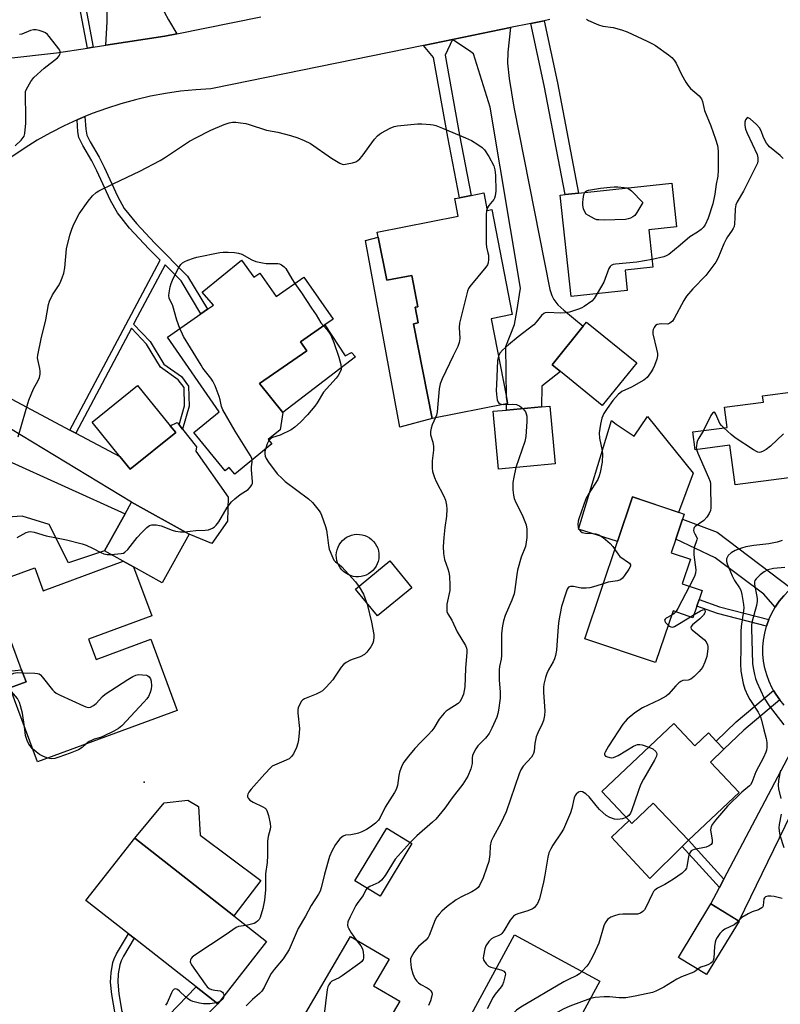
# Model space of a CAD drawing. Units: inches. Extents: x 1303759 to 1309759, y 485450 to 489451.
# Drawn here: x 1304695 to 1304948, y 485845 to 486172 of the extents above; entities that cross this region are included whole.
import ezdxf

# ---------------------------------------------------------------- set-up
doc = ezdxf.new("R2010")
doc.units = ezdxf.units.IN
doc.header["$MEASUREMENT"] = 0
for name, color, linetype in [('BLDG-Footprint', 5, 'Continuous'), ('CULTRL-Pad', 6, 'Continuous'), ('ELEV-Spot Elevation', 7, 'Continuous'), ('TRANS-Driveway', 251, 'Continuous'), ('TRANS-Non Street Sidewalk', 7, 'Continuous'), ('TRANS-Road', 130, 'Continuous'), ('Undefined', 1, 'Continuous')]:
    doc.layers.add(name, color=color, linetype=linetype)

msp = doc.modelspace()

# ---------------------------------------------------------------- linework, layer by layer
at = {"layer": 'BLDG-Footprint'}
for points, elevation in [([(1304896.88, 486082.25), (1304878.19, 486080.24), (1304874.58, 486113.93), (1304876.21, 486114.11), (1304880.7, 486114.59), (1304911.63, 486117.91), (1304913.19, 486103.42), (1304904.04, 486102.44), (1304905.37, 486089.96), (1304896.16, 486088.97)], 331.34), ([(1304849.17, 486114.65), (1304850.3, 486108.86), (1304851.8, 486109.16), (1304858.64, 486074.17), (1304851.57, 486072.78), (1304856.67, 486046.7), (1304857.08, 486044.58), (1304856.69, 486044.5), (1304831.94, 486039.67), (1304825.79, 486071.17), (1304827.31, 486071.47), (1304826.3, 486076.63), (1304827.28, 486076.82), (1304825.24, 486087.25), (1304816.87, 486085.61), (1304814.08, 486099.9), (1304813.74, 486101.63), (1304840.67, 486106.89), (1304839.53, 486112.77), (1304841.11, 486113.07), (1304844.93, 486113.82)], 364.07), ([(1304768.61, 486092.33), (1304772.68, 486086.6), (1304774.7, 486088), (1304780.08, 486080.24), (1304789.37, 486086.67), (1304799.08, 486072.65), (1304796.33, 486070.74), (1304788.2, 486065.11), (1304790.27, 486062.12), (1304774.54, 486051.22), (1304782.33, 486041.67), (1304781.41, 486035.9), (1304781.46, 486035.84), (1304777.5, 486032.61), (1304778.67, 486031.18), (1304766.32, 486021.09), (1304764.48, 486023.35), (1304763.14, 486022.26), (1304752.75, 486034.99), (1304761.17, 486041.86), (1304743.95, 486066.7), (1304755.12, 486074.44), (1304757.34, 486075.97), (1304759.33, 486077.35), (1304755.5, 486081.6)], 334.28), ([(1304900.06, 486058.13), (1304888.56, 486043.97), (1304874.72, 486055.21), (1304871.87, 486057.53), (1304882.25, 486070.31), (1304883.36, 486071.68)], 328.89), ([(1304746.73, 486034.95), (1304731.62, 486022.72), (1304728.15, 486027), (1304718.91, 486038.41), (1304734.02, 486050.64), (1304744.9, 486037.2)], 333.36), ([(1304979.97, 486050.76), (1304981.14, 486041.63), (1304985.62, 486042.2), (1304986.66, 486034.03), (1304983.14, 486033.59), (1304984.78, 486020.75), (1304980.48, 486020.21), (1304976.45, 486019.69), (1304974.18, 486019.4), (1304958.08, 486017.35), (1304953.29, 486016.75), (1304951.16, 486016.47), (1304950.72, 486019.88), (1304932.69, 486017.59), (1304931.02, 486030.7), (1304919.49, 486029.23), (1304918.72, 486035.23), (1304930.08, 486036.68), (1304929.22, 486043.42), (1304942.12, 486045.06), (1304941.85, 486047.19), (1304953.73, 486048.7), (1304953.89, 486047.44)], 325.04), ([(1304872.94, 486024.49), (1304854.05, 486022.73), (1304852.24, 486042.01), (1304856.72, 486042.43), (1304868.33, 486043.52), (1304871.14, 486043.78)], 329.8), ([(1304920.01, 485977.17), (1304918.72, 485973.35), (1304912.1, 485975.58), (1304906.3, 485958.39), (1304882.71, 485966.35), (1304893.64, 485998.74), (1304898.64, 486013.56), (1304913.91, 486008.41), (1304915.82, 486007.76), (1304915.26, 486006.11), (1304913.02, 485999.46), (1304911.49, 485994.94), (1304917.9, 485992.78), (1304915.15, 485984.63), (1304921.77, 485982.4), (1304920.76, 485979.39)], 327.31), ([(1304732.73, 485990.22), (1304729.29, 485992.13), (1304723.04, 485995.6), (1304729.89, 486007.95), (1304731.98, 486011.73), (1304751.18, 486001.09), (1304742.23, 485984.96)], 333.71), ([(1304732.73, 485990.22), (1304738.73, 485974), (1304717.69, 485966.23), (1304720.21, 485959.41), (1304738.47, 485966.15), (1304747.2, 485942.5), (1304700.74, 485925.34), (1304691.65, 485949.95), (1304691.61, 485950.05), (1304696.95, 485952.03), (1304695.48, 485956), (1304684.96, 485984.47), (1304699.83, 485989.97), (1304702.67, 485982.3), (1304729.29, 485992.13)], 335.31), ([(1304912.36, 485938.15), (1304919.35, 485930.76), (1304923.84, 485935), (1304926.41, 485932.29), (1304928.98, 485929.57), (1304924.49, 485925.33), (1304934.04, 485915.22), (1304917.2, 485899.29), (1304905.5, 485911.66), (1304898.37, 485904.92), (1304897.45, 485905.89), (1304888.38, 485915.48)], 325.07), ([(1304825.27, 485898.18), (1304814.71, 485880.73), (1304806.31, 485885.82), (1304816.88, 485903.27)], 330.15), ([(1304776.92, 485865.62), (1304760.67, 485844.9), (1304753.47, 485850.55), (1304732.9, 485866.69), (1304731.04, 485868.15), (1304716.86, 485879.27), (1304733.12, 485899.99), (1304766.03, 485874.17)], 334.82), ([(1304934.02, 485872.43), (1304923.23, 485854.61), (1304914.24, 485860.05), (1304913.86, 485860.28), (1304924.65, 485878.1)], 322.09), ([(1304818.73, 485835.95), (1304800.2, 485804.31), (1304795.73, 485806.93), (1304794.1, 485807.89), (1304792.11, 485809.05), (1304776.2, 485818.37), (1304780.41, 485825.56), (1304804.84, 485867.28), (1304817.66, 485859.77), (1304812.46, 485850.9), (1304821.19, 485845.79), (1304817.86, 485840.1), (1304816.98, 485838.6), (1304816.49, 485837.76)], 329.21), ([(1304858.93, 485799.2), (1304848.42, 485779.82), (1304845, 485781.67), (1304840.03, 485784.36), (1304824.53, 485792.78), (1304840.27, 485821.82), (1304835.73, 485824.28), (1304859.35, 485867.83), (1304887.78, 485852.41), (1304876.38, 485831.37)], 323.96)]:
    msp.add_lwpolyline(points, close=True, dxfattribs=dict(at, elevation=elevation))
at = {"layer": 'CULTRL-Pad'}
for points in [[(1304814.08, 486099.9), (1304816.87, 486085.61), (1304825.24, 486087.24), (1304827.28, 486076.82), (1304826.3, 486076.63), (1304827.31, 486071.47), (1304825.79, 486071.17), (1304831.94, 486039.67), (1304821.26, 486036.78), (1304809.82, 486098.83)], [(1304796.33, 486070.74), (1304803.08, 486060.48), (1304805.15, 486061.63), (1304806.47, 486060.14), (1304782.34, 486041.67), (1304774.54, 486051.22), (1304790.27, 486062.12), (1304788.2, 486065.11)], [(1304903.59, 486040.29), (1304918.76, 486021.43), (1304913.91, 486008.4), (1304898.64, 486013.56), (1304893.64, 485998.74), (1304880.69, 486002.8), (1304891.67, 486038.94), (1304893.23, 486037.69), (1304899.14, 486033.7)], [(1304808.37, 485987.03), (1304807.49, 485986.94), (1304806.6, 485986.96), (1304805.72, 485987.09), (1304804.86, 485987.34), (1304804.04, 485987.68), (1304803.27, 485988.13), (1304802.56, 485988.67), (1304801.93, 485989.29), (1304801.38, 485989.99), (1304800.92, 485990.75), (1304800.56, 485991.57), (1304800.3, 485992.42), (1304800.16, 485993.3), (1304800.12, 485994.19), (1304800.2, 485995.07), (1304800.39, 485995.94), (1304800.68, 485996.78), (1304801.08, 485997.58), (1304801.58, 485998.32), (1304802.16, 485998.99), (1304802.83, 485999.58), (1304803.56, 486000.09), (1304804.35, 486000.5), (1304805.18, 486000.8), (1304806.05, 486001.01), (1304806.94, 486001.1), (1304807.83, 486001.07), (1304808.71, 486000.94), (1304809.57, 486000.7), (1304810.39, 486000.35), (1304811.16, 485999.91), (1304811.86, 485999.37), (1304812.5, 485998.74), (1304813.05, 485998.04), (1304813.51, 485997.28), (1304813.87, 485996.47), (1304814.12, 485995.62), (1304814.27, 485994.74), (1304814.3, 485993.85), (1304814.23, 485992.96), (1304814.04, 485992.09), (1304813.74, 485991.25), (1304813.34, 485990.46), (1304812.85, 485989.72), (1304812.26, 485989.05), (1304811.6, 485988.45), (1304810.87, 485987.95), (1304810.08, 485987.54), (1304809.24, 485987.23)], [(1304825.27, 485983.32), (1304813.82, 485973.95), (1304806.51, 485982.89), (1304817.96, 485992.25)], [(1304774.98, 485885.94), (1304766.03, 485874.17), (1304733.12, 485899.99), (1304742.9, 485911.71), (1304750.76, 485912.61), (1304754.3, 485910.54), (1304754.83, 485900.99)], [(1304905.5, 485911.66), (1304917.2, 485899.29), (1304915.07, 485897.17), (1304904.41, 485886.53), (1304891.6, 485900.29), (1304897.45, 485905.89), (1304898.37, 485904.92)]]:
    msp.add_lwpolyline(points, close=True, dxfattribs=at)
at = {"layer": 'ELEV-Spot Elevation'}
msp.add_point((1304736.19, 485918.57, 334.95), dxfattribs=at)
at = {"layer": 'TRANS-Driveway'}
for points in [[(1304747.07, 486167.64), (1304743.07, 486166.84), (1304723.44, 486163.8), (1304723.96, 486171.64), (1304723.82, 486186.98), (1304728.95, 486188.65), (1304729.9, 486189.22), (1304730.38, 486189.94), (1304730.44, 486191.22), (1304730.1, 486194.1), (1304724.63, 486226.16), (1304733.02, 486228.13), (1304740.49, 486186.92), (1304741.82, 486178.57), (1304742.31, 486176.48), (1304742.86, 486174.94), (1304744.27, 486172.27)], [(1304838.72, 486165.72), (1304858.06, 486169.67), (1304857.18, 486161.49), (1304857.03, 486157.9), (1304857.59, 486152.72), (1304859.18, 486143.24), (1304869.37, 486091.5), (1304871.12, 486082.49), (1304871.75, 486080.52), (1304872.44, 486079.17), (1304873.83, 486077.49), (1304875.77, 486075.62), (1304882.25, 486070.31), (1304871.87, 486057.53), (1304874.72, 486055.21), (1304868.46, 486050.42), (1304868.33, 486043.52), (1304856.72, 486042.43), (1304856.69, 486044.5), (1304857.08, 486044.58), (1304856.67, 486046.7), (1304856.46, 486063.55), (1304859.34, 486070.93), (1304860.2, 486075.2), (1304861.32, 486082.97), (1304851.28, 486143.15), (1304845.77, 486160.93), (1304844.87, 486161.58)], [(1304674.76, 485998.09), (1304662.24, 486025.94), (1304660.43, 486029.56), (1304669.5, 486029.82), (1304672.39, 486029.52), (1304676.56, 486028.84), (1304689.78, 486026.09), (1304729.89, 486007.95), (1304723.04, 485995.6), (1304711.01, 485991.63), (1304704.63, 486004.32), (1304695.62, 486007.14), (1304684.17, 486006.32)], [(1304951.43, 485983.1), (1304950.54, 485982.34), (1304948.89, 485980.66), (1304947.4, 485978.84), (1304946.07, 485976.9), (1304942.23, 485981.13), (1304926.14, 485993.23), (1304913.02, 485999.46), (1304915.26, 486006.11), (1304926.76, 486001.84)], [(1304975.36, 485937.09), (1304963.21, 485902.9), (1304953.8, 485904.45), (1304962.02, 485927.12), (1304960.74, 485927.59), (1304934.01, 485872.43), (1304924.65, 485878.1), (1304927.51, 485883.53), (1304929, 485886.35), (1304956.51, 485938.49), (1304958.63, 485937.49), (1304960.84, 485936.68), (1304963.11, 485936.06), (1304965.42, 485935.64), (1304967.76, 485935.43), (1304970.12, 485935.41), (1304973.59, 485936.6)], [(1304713.96, 485793.79), (1304705.21, 485801.01), (1304702.88, 485803.22), (1304705.93, 485805.07), (1304695.27, 485822.34), (1304708.79, 485836.5), (1304721.98, 485817.77), (1304733.61, 485829.87), (1304735.29, 485831.63), (1304753.47, 485850.55), (1304760.67, 485844.9), (1304723.63, 485807.28), (1304719.32, 485802.6), (1304717.71, 485800.56)]]:
    msp.add_lwpolyline(points, close=True, dxfattribs=at)
msp.add_lwpolyline([(1304684.03, 486050.38), (1304711.56, 486035.79), (1304713.5, 486034.76), (1304728.15, 486027), (1304731.62, 486022.72), (1304746.73, 486034.95), (1304744.9, 486037.2), (1304747.22, 486038.3), (1304747.84, 486037.5), (1304748.97, 486036.08), (1304753.63, 486030.15), (1304753.46, 486028.76), (1304764.16, 486013.44), (1304763.96, 486005.46), (1304758.74, 485998.02), (1304751.18, 486001.09), (1304731.98, 486011.73), (1304680.66, 486042.84)], dxfattribs=at)
at = {"layer": 'TRANS-Non Street Sidewalk'}
for points in [[(1304719.29, 486163.16), (1304717.33, 486162.86), (1304708.56, 486209.55), (1304686.46, 486208.26), (1304688.41, 486219.47), (1304688.81, 486217.77), (1304690.85, 486218.25), (1304689.6, 486211.06), (1304708.08, 486212.13), (1304706.25, 486221.86), (1304708.18, 486222.31)], [(1304864.78, 486171.05), (1304869.18, 486171.94), (1304873.63, 486151.31), (1304880.7, 486114.59), (1304876.21, 486114.11), (1304869.22, 486150.41)], [(1304829.16, 486163.76), (1304838.72, 486165.72), (1304836.3, 486160.46), (1304841.07, 486133.89), (1304844.93, 486113.82), (1304841.11, 486113.07), (1304837.24, 486133.18), (1304832.47, 486159.77)], [(1304748.97, 486036.08), (1304747.84, 486037.5), (1304749.67, 486043.87), (1304749.53, 486049.89), (1304747.56, 486052.53), (1304741.69, 486056.7), (1304737.01, 486064.33), (1304731.98, 486069.68), (1304713.5, 486034.76), (1304711.56, 486035.79), (1304731.98, 486074.37), (1304741.54, 486092.34), (1304737.79, 486096.07), (1304731.36, 486103), (1304727.37, 486108), (1304725.05, 486112.11), (1304720.52, 486122.03), (1304718.84, 486125.33), (1304715.78, 486130.48), (1304714.51, 486133.1), (1304714.15, 486135), (1304713.91, 486138.99), (1304714.2, 486139.13), (1304716.54, 486140.09), (1304716.79, 486135.87), (1304717.14, 486133.92), (1304718.22, 486131.66), (1304721.23, 486126.58), (1304722.91, 486123.27), (1304727.31, 486113.64), (1304729.63, 486109.51), (1304733.63, 486104.51), (1304739.76, 486097.92), (1304750.69, 486087.01), (1304757.34, 486075.97), (1304755.12, 486074.44), (1304748.53, 486085.37), (1304743.16, 486090.72), (1304733.91, 486073.34), (1304732.7, 486071.05), (1304738.18, 486065.23), (1304742.79, 486057.72), (1304748.6, 486053.59), (1304750.99, 486050.4), (1304751.14, 486043.68)], [(1304943.93, 485972.71), (1304943.15, 485970.5), (1304926.88, 485974.75), (1304920.01, 485977.17), (1304920.76, 485979.39), (1304927.57, 485976.99)], [(1304661.9, 485948.45), (1304662.5, 485949.36), (1304664.19, 485952.3), (1304669.69, 485953.37), (1304695.48, 485956), (1304696.95, 485952.03), (1304691.61, 485950.05), (1304691.65, 485949.95), (1304669.71, 485947.71)], [(1304947.57, 485945.99), (1304935.61, 485935.96), (1304928.98, 485929.57), (1304926.41, 485932.29), (1304933.1, 485938.74), (1304945.51, 485949.14), (1304946.22, 485947.92)], [(1304929, 485886.35), (1304927.51, 485883.53), (1304915.07, 485897.17), (1304917.2, 485899.29)], [(1304735.29, 485831.63), (1304733.61, 485829.87), (1304726.6, 485841.51), (1304725.42, 485848), (1304725.05, 485852.08), (1304725.28, 485855.21), (1304725.84, 485858.6), (1304726.26, 485859.89), (1304727.03, 485861.51), (1304731.04, 485868.15), (1304732.9, 485866.69), (1304729.31, 485860.77), (1304728.53, 485859.15), (1304728.12, 485857.87), (1304727.62, 485854.85), (1304727.42, 485852.11), (1304727.77, 485848.25), (1304728.85, 485842.33)]]:
    msp.add_lwpolyline(points, close=True, dxfattribs=at)
at = {"layer": 'TRANS-Road'}
for points in [[(1304690.26, 486159.41), (1304707.03, 486161.27), (1304717.33, 486162.86), (1304719.29, 486163.16), (1304723.44, 486163.8), (1304743.07, 486166.84), (1304747.07, 486167.64), (1304775.02, 486173.21)], [(1304871.16, 486172.35), (1304869.18, 486171.94), (1304864.78, 486171.05), (1304858.06, 486169.67), (1304838.72, 486165.72), (1304829.16, 486163.76), (1304765.5, 486150.75), (1304758.43, 486149.31), (1304753.37, 486149), (1304748.32, 486148.48), (1304743.3, 486147.76), (1304738.32, 486146.83), (1304733.37, 486145.69), (1304728.48, 486144.35), (1304723.65, 486142.8), (1304718.89, 486141.06), (1304716.54, 486140.09), (1304714.2, 486139.13), (1304713.91, 486138.99), (1304709.6, 486137), (1304705.09, 486134.68), (1304700.67, 486132.18), (1304696.37, 486129.5), (1304692.18, 486126.64)], [(1304949.08, 485944.19), (1304947.57, 485945.99), (1304946.22, 485947.92), (1304945.51, 485949.14), (1304945.04, 485949.95), (1304944.04, 485952.08), (1304943.23, 485954.29), (1304942.62, 485956.56), (1304942.2, 485958.87), (1304941.98, 485961.21), (1304941.97, 485963.56), (1304942.16, 485965.91), (1304942.56, 485968.22), (1304943.15, 485970.5), (1304943.93, 485972.71), (1304944.91, 485974.85), (1304946.07, 485976.9), (1304947.4, 485978.84), (1304948.89, 485980.66)]]:
    msp.add_lwpolyline(points, dxfattribs=at)
at = {"layer": 'Undefined'}
for p, q in [((1304917.84, 485973.65, 326), (1304919.07, 485974.39, 326)), ((1304761.14, 485845.5, 334), (1304760.25, 485845.23, 334))]:
    msp.add_line(p, q, dxfattribs=at)
for points, elevation in [([(1304883.29, 486172.47), (1304884, 486172.03), (1304887.28, 486170.58), (1304888.7, 486170.19), (1304892.17, 486169.73), (1304894.92, 486168.97), (1304896.79, 486168.22), (1304903.43, 486165.2), (1304905.28, 486164.32), (1304906.27, 486163.7), (1304910.56, 486160.63), (1304911.68, 486159.71), (1304912.46, 486158.85), (1304913.12, 486157.9), (1304914.92, 486154.04), (1304916.33, 486151.5), (1304916.95, 486150.53), (1304917.93, 486149.47), (1304920.76, 486146.97), (1304921.56, 486145.96), (1304921.88, 486145.05), (1304922.56, 486142.08), (1304924.64, 486137.04), (1304926.23, 486132.54), (1304926.83, 486130.42), (1304926.98, 486129.64), (1304927.07, 486128.47), (1304927.12, 486122.28), (1304927.03, 486120.23), (1304926.44, 486117.63), (1304925.99, 486114.23), (1304925.36, 486111.03), (1304923.75, 486106.29), (1304922.72, 486104.03), (1304922.08, 486103.13), (1304921.44, 486102.52), (1304920.24, 486101.64), (1304917.66, 486100.06), (1304914.51, 486097.27), (1304910.65, 486094.16), (1304909.79, 486093.69), (1304909.03, 486093.4), (1304905.1, 486092.52)], 330), ([(1304693.34, 486130.35), (1304695.31, 486132.26), (1304696.03, 486133.12), (1304696.3, 486133.59), (1304696.54, 486134.4), (1304696.88, 486137.88), (1304696.92, 486139.94), (1304696.73, 486147.27), (1304696.81, 486148.42), (1304697.05, 486149.23), (1304698.49, 486151.74), (1304699.54, 486153.1), (1304702.95, 486156.19), (1304707.38, 486159.66), (1304707.96, 486160.27), (1304708.2, 486160.73), (1304708.3, 486161.2), (1304708.3, 486161.69), (1304708.16, 486162.18), (1304707.9, 486162.66), (1304704.63, 486166.75), (1304704.06, 486167.39), (1304703.42, 486167.93), (1304702.69, 486168.28), (1304701.36, 486168.68), (1304700.28, 486168.91), (1304699.47, 486168.94), (1304698.41, 486168.68), (1304695.51, 486167.53), (1304694.74, 486167.39)], 330), ([(1304694.31, 486033.55), (1304696.73, 486041.98), (1304697.89, 486045.71), (1304699.46, 486049.5), (1304700.95, 486052.26), (1304701.37, 486053.27), (1304701.59, 486054.33), (1304701.64, 486055.4), (1304701.52, 486056.24), (1304700.84, 486059.29), (1304700.79, 486059.84), (1304700.85, 486060.69), (1304701.94, 486066.09), (1304703.48, 486072.44), (1304704.41, 486077.56), (1304704.74, 486078.66), (1304705.72, 486080.77), (1304707.69, 486083.77), (1304708.28, 486084.79), (1304708.94, 486086.38), (1304709.5, 486088.01), (1304709.83, 486089.7), (1304710.45, 486096.07), (1304711.56, 486100.63), (1304712.12, 486102.6), (1304712.84, 486104.23), (1304714.66, 486107.67), (1304717.62, 486111.96), (1304719.04, 486113.75), (1304720.27, 486114.78), (1304721.2, 486115.38), (1304726.11, 486117.81), (1304734.78, 486121.93), (1304741.56, 486125.49), (1304743.04, 486126.38), (1304751.31, 486131.86), (1304753.36, 486133.05), (1304758.42, 486135.53), (1304762.81, 486137.47), (1304764.48, 486138.04), (1304765.62, 486138.19), (1304766.7, 486138.21), (1304768.3, 486138.04), (1304770, 486137.74), (1304771.11, 486137.44), (1304776.92, 486135.54), (1304780.69, 486134.88), (1304784.93, 486133.77), (1304787.32, 486132.99), (1304789.42, 486132.13), (1304791.53, 486131.09), (1304798.51, 486126.22), (1304801.28, 486124.57), (1304802.06, 486124.25), (1304802.6, 486124.17), (1304803.73, 486124.3), (1304805.46, 486124.71), (1304806.57, 486125.07), (1304807.31, 486125.47), (1304807.94, 486126.02), (1304808.69, 486126.88), (1304812.85, 486132.54), (1304813.77, 486133.65), (1304814.44, 486134.19), (1304815.18, 486134.65), (1304818.02, 486136.19), (1304819.35, 486136.77), (1304820.48, 486136.99), (1304827.16, 486137.66), (1304828.61, 486137.69), (1304831.49, 486137.45), (1304832.34, 486137.31), (1304833.23, 486137.06), (1304835.45, 486136.21), (1304843.12, 486133.01), (1304845.02, 486132.16), (1304847.23, 486130.82), (1304848.62, 486129.82), (1304849.37, 486128.99), (1304850.78, 486126.84), (1304852.45, 486123.71), (1304852.87, 486122.33), (1304853.04, 486120.56), (1304853.11, 486115.28), (1304852.93, 486113.65), (1304852.69, 486112.93), (1304852.45, 486112.51), (1304850.81, 486110.53), (1304850.19, 486109.4)], 332), ([(1304948.73, 486126.13), (1304947.71, 486127.13), (1304944.16, 486130.05), (1304943.67, 486130.54), (1304943.14, 486131.25), (1304942.13, 486133.07), (1304941.39, 486135.32), (1304940.84, 486136.31), (1304939.86, 486137.39), (1304937.73, 486139.37), (1304937.12, 486139.71), (1304936.93, 486139.72), (1304936.59, 486139.55), (1304936.19, 486138.98), (1304935.99, 486138.21), (1304935.99, 486137.06), (1304936.18, 486135.91), (1304936.72, 486134.51), (1304940.03, 486127.43), (1304940.32, 486126.35), (1304940.31, 486125.34), (1304940.14, 486124.56), (1304939.55, 486123.22), (1304935.48, 486115.29), (1304933.45, 486111.7), (1304933.01, 486110.71), (1304932.75, 486109.41), (1304932.68, 486106.44), (1304932.53, 486104.39), (1304932.38, 486103.54), (1304932.12, 486102.84), (1304931.58, 486101.94), (1304930.16, 486100.05), (1304929.71, 486099.32), (1304929, 486097.77), (1304927.03, 486092.89), (1304926.32, 486091.61), (1304922.94, 486087.25), (1304918.63, 486082.73), (1304916.6, 486080.34), (1304915.66, 486078.86), (1304912.47, 486072.93), (1304911.88, 486072), (1304911.5, 486071.62), (1304911.05, 486071.31), (1304910.3, 486071.03), (1304908.15, 486071.09), (1304906.84, 486070.89), (1304906.22, 486070.52), (1304905.8, 486069.93), (1304905.49, 486069.23), (1304905.37, 486068.73), (1304905.36, 486067.83), (1304906.62, 486062.71), (1304906.87, 486061.28), (1304906.91, 486060.43), (1304906.7, 486059.36), (1304905.94, 486057.25), (1304905.34, 486055.99), (1304904.61, 486054.8), (1304903.43, 486053.25), (1304902.4, 486052.32), (1304898.27, 486050.05), (1304895.08, 486048.56), (1304893.79, 486047.58), (1304892.07, 486045.58), (1304890.15, 486042.98), (1304889.09, 486041.25), (1304888.38, 486039.7), (1304887.92, 486037.74), (1304887.5, 486034.88), (1304887.63, 486033.13), (1304888.48, 486028.87), (1304888.58, 486027.73), (1304888.48, 486025.1), (1304887.86, 486021.63), (1304887.57, 486020.54), (1304887.07, 486019.38), (1304884.05, 486014.63), (1304883.11, 486012.87), (1304880.74, 486006.24), (1304880.53, 486005.42), (1304880.43, 486004.31), (1304880.5, 486003.51), (1304880.79, 486002.79), (1304881.28, 486002.17), (1304881.91, 486001.71), (1304882.93, 486001.46), (1304885.57, 486001.39), (1304886.45, 486001.27), (1304887.39, 486000.87), (1304888.83, 486000)], 328), ([(1304896.85, 486116.32), (1304897.41, 486116.07), (1304898.31, 486115.35), (1304902.03, 486111.47), (1304900.05, 486108.13), (1304899.35, 486107.2), (1304898.69, 486106.69), (1304897.93, 486106.31), (1304897.12, 486106.02), (1304896.26, 486105.87), (1304889.13, 486105.66), (1304887.36, 486105.68), (1304886.79, 486105.76), (1304885.98, 486106.05), (1304883.92, 486107.15), (1304883.25, 486107.66), (1304882.77, 486108.33), (1304882.36, 486109.42), (1304882.11, 486110.58), (1304882.08, 486111.46), (1304882.2, 486112.65), (1304882.47, 486114.1), (1304882.73, 486114.81)], 332), ([(1304882.73, 486114.81), (1304882.9, 486115.07), (1304883.26, 486115.34), (1304883.95, 486115.59), (1304888.02, 486116.21), (1304891.13, 486116.57), (1304892.55, 486116.69), (1304893.73, 486116.68), (1304895.79, 486116.53), (1304896.85, 486116.32)], 332), ([(1304850.19, 486109.4), (1304850.03, 486108.68), (1304849.95, 486107.52), (1304849.94, 486097.84), (1304850.06, 486096.66), (1304850.55, 486094.75), (1304850.67, 486093.92), (1304850.73, 486092.5), (1304850.61, 486091.4), (1304850.36, 486090.75), (1304849.88, 486090.02), (1304844.53, 486083.57), (1304844.06, 486082.83), (1304843.74, 486082.02), (1304841.12, 486071.35), (1304841.01, 486069.92), (1304841.17, 486066.23), (1304841.01, 486064.88), (1304840.56, 486063.63), (1304838.93, 486060.5), (1304835.32, 486052.78), (1304834.65, 486051.16), (1304834.33, 486049.45), (1304833.66, 486041.85), (1304833.44, 486040.76), (1304833.15, 486039.9)], 332), ([(1304748.1, 486069.58), (1304747.09, 486072.32), (1304745.81, 486077.11), (1304744.57, 486079.7), (1304744.45, 486080.53), (1304744.51, 486081.39), (1304744.86, 486083.45), (1304745.17, 486084.58), (1304745.88, 486086.17), (1304747.79, 486089.9), (1304748.45, 486090.85), (1304749.02, 486091.44), (1304749.71, 486091.9), (1304750.75, 486092.35), (1304752.63, 486093.02), (1304753.77, 486093.32), (1304761.37, 486094.89), (1304762.46, 486094.97), (1304764.19, 486094.94), (1304766.21, 486094.84), (1304767.62, 486094.67), (1304768.68, 486094.27), (1304772.03, 486092.4), (1304773.39, 486091.9), (1304775.61, 486091.4), (1304776.74, 486091.23), (1304779.87, 486091.24), (1304780.7, 486091.18), (1304781.22, 486091.05), (1304781.93, 486090.72), (1304782.78, 486090.13), (1304783.32, 486089.53), (1304785.29, 486086.05), (1304786.29, 486084.54)], 334), ([(1304905.1, 486092.52), (1304900.09, 486091.68), (1304892.99, 486090.99), (1304892.16, 486090.81), (1304891.49, 486090.5), (1304891.15, 486090.21), (1304890.72, 486089.55), (1304889.03, 486085.01), (1304886.86, 486081.17)], 330), ([(1304786.29, 486084.54), (1304788.5, 486081.45), (1304791.92, 486076.33), (1304793.37, 486074.12), (1304794.97, 486071.46), (1304795.86, 486070.42)], 334), ([(1304886.86, 486081.17), (1304885.83, 486079.53), (1304885.07, 486078.7), (1304882.55, 486076.86), (1304881.81, 486076.44), (1304881.01, 486076.11), (1304877.66, 486075.05), (1304876.25, 486074.73), (1304874.64, 486074.68), (1304870.34, 486074.86), (1304869.54, 486074.75), (1304869.09, 486074.55), (1304868.35, 486073.9), (1304866.56, 486071.66), (1304865.76, 486070.8), (1304860.56, 486066.8), (1304857.38, 486064.15), (1304855.43, 486062.39), (1304854.47, 486061.34), (1304854, 486060.38)], 330), ([(1304772.19, 486025.89), (1304772.04, 486026.44), (1304771.52, 486027.46), (1304766.5, 486035.46), (1304762.34, 486042.54), (1304761.9, 486043.63), (1304761.47, 486045.86), (1304761.15, 486046.97), (1304759.81, 486050.51), (1304759.09, 486052.09), (1304758.43, 486053.05), (1304755.78, 486056.4), (1304755.13, 486057.35), (1304751.65, 486063.18), (1304749.33, 486066.88), (1304748.92, 486067.65), (1304748.1, 486069.58)], 334), ([(1304795.86, 486070.42), (1304797.07, 486069.11), (1304798.09, 486067.73), (1304798.55, 486066.82), (1304799.26, 486064.96), (1304800.99, 486060.05), (1304801.67, 486057.62), (1304801.78, 486056.35), (1304801.69, 486055.89), (1304801.4, 486055.14), (1304800.73, 486053.92), (1304800.08, 486052.99), (1304795.85, 486048.36), (1304793.79, 486044.88), (1304792.95, 486043.73), (1304790.58, 486040.87), (1304788.23, 486038.44), (1304786.31, 486036.71), (1304785.13, 486035.89), (1304781.45, 486034.11), (1304778.92, 486033.31), (1304778.22, 486032.86), (1304777.73, 486032.33)], 334), ([(1304854, 486060.38), (1304853.75, 486058.94), (1304853.34, 486050.87), (1304853.3, 486049.08), (1304853.4, 486047.59), (1304853.64, 486045.86), (1304853.89, 486045.1), (1304854.2, 486044.72), (1304854.63, 486044.47), (1304855.58, 486044.28)], 330), ([(1304855.58, 486044.28), (1304858.86, 486044.35), (1304859.98, 486044.26), (1304860.5, 486044.09), (1304860.99, 486043.81), (1304862.12, 486042.94)], 330), ([(1304862.12, 486042.94), (1304862.73, 486042.32), (1304863.05, 486041.87), (1304863.3, 486041.14), (1304863.43, 486040.35), (1304863.45, 486038.63), (1304863.13, 486033.63), (1304862.75, 486031.93), (1304859.81, 486023.27)], 330), ([(1304833.15, 486039.9), (1304831.95, 486037.56), (1304831.61, 486036.43), (1304831.41, 486035.28), (1304831.48, 486034.18), (1304832.19, 486031.73), (1304832.45, 486030.32), (1304832.42, 486029.14), (1304832.02, 486025.57), (1304831.97, 486023.08), (1304832.15, 486021.97), (1304832.78, 486020.01), (1304833.37, 486018.69), (1304835.88, 486013.82), (1304836.37, 486012.48), (1304836.77, 486010.84), (1304836.84, 486009.43), (1304836.71, 486007.15), (1304836.19, 486003.41), (1304835.86, 486000)], 332), ([(1304928.95, 486036.53), (1304928.21, 486037.3), (1304927.7, 486038), (1304926.31, 486041.11), (1304925.98, 486041.59), (1304925.71, 486041.69), (1304925.25, 486041.4), (1304924.65, 486040.57), (1304922.23, 486035.68)], 326), ([(1304948.87, 486034.48), (1304944.47, 486030.45), (1304943.09, 486029.32), (1304942.1, 486028.77), (1304941.33, 486028.47), (1304940.82, 486028.36), (1304940.32, 486028.4), (1304939.82, 486028.59), (1304938.84, 486029.16), (1304932.75, 486033.23), (1304931.38, 486034.3), (1304928.95, 486036.53)], 326), ([(1304922.23, 486035.68), (1304920.61, 486033.06), (1304920.26, 486032.33), (1304920.03, 486031.55), (1304919.84, 486030.47), (1304919.81, 486029.94), (1304919.9, 486029.28)], 326), ([(1304776.53, 486029.43), (1304776.38, 486028.69), (1304776.38, 486027.88), (1304776.51, 486027.07), (1304776.79, 486026.29), (1304777.58, 486025.06), (1304780.45, 486021.26), (1304782.06, 486019.61), (1304783.15, 486018.67), (1304790.92, 486012.93), (1304792.16, 486011.67), (1304794.44, 486008.95), (1304794.89, 486008.21), (1304795.23, 486007.43), (1304796.56, 486003.65), (1304796.83, 486002.49), (1304797.16, 486000)], 334), ([(1304777.73, 486032.33), (1304777.16, 486031.2), (1304776.53, 486029.43)], 334), ([(1304919.9, 486029.28), (1304920.34, 486028.04), (1304923.9, 486019.98), (1304924.42, 486018.62), (1304924.56, 486017.83), (1304924.52, 486016.17), (1304924.69, 486011.03), (1304924.66, 486009.87), (1304924.53, 486009.03), (1304924.07, 486007.99), (1304923.29, 486006.76), (1304922.33, 486005.69), (1304919.46, 486003.71), (1304919.15, 486003.35), (1304918.97, 486002.99), (1304918.89, 486002.41), (1304919.03, 486001.87), (1304919.31, 486001.2), (1304920, 486000)], 326), ([(1304749.69, 486001.92), (1304753.41, 486002.39), (1304756.49, 486002.44), (1304757.64, 486002.58), (1304758.97, 486003.12), (1304759.62, 486003.58), (1304760.17, 486004.12), (1304761, 486005.23), (1304763.83, 486010.02), (1304765.26, 486011.9), (1304766.32, 486012.88), (1304768.13, 486014.29), (1304770.8, 486016.05), (1304771.55, 486016.84), (1304772, 486017.51), (1304772.2, 486017.99), (1304772.28, 486018.54), (1304771.88, 486022.68), (1304771.92, 486023.49), (1304772.19, 486025.13), (1304772.19, 486025.89)], 334), ([(1304859.81, 486023.27), (1304859.12, 486020.06), (1304858.84, 486018.3), (1304858.85, 486015.91), (1304859.01, 486014.14), (1304859.31, 486013.01), (1304859.85, 486011.64), (1304861.93, 486007.56), (1304863.21, 486004.24), (1304863.48, 486002.8), (1304863.5, 486000)], 330), ([(1304733.92, 486000), (1304735.4, 486001.7), (1304737.14, 486003.4), (1304738.03, 486004.05), (1304738.8, 486004.26), (1304740.19, 486004.23), (1304741.86, 486003.94), (1304745.57, 486002.42), (1304746.67, 486002.09), (1304748.34, 486001.86), (1304749.69, 486001.92)], 334), ([(1304694.01, 486000), (1304697.01, 486001.7), (1304697.73, 486001.95), (1304698.4, 486002.01), (1304699.62, 486001.8), (1304703.6, 486000.6), (1304706.54, 486000)], 334), ([(1304706.54, 486000), (1304710.37, 485999.23), (1304715.56, 485997.97), (1304716.92, 485997.44), (1304719.05, 485996.46), (1304721.79, 485995), (1304722.8, 485994.54), (1304723.88, 485994.33), (1304725.26, 485994.36)], 334), ([(1304725.26, 485994.36), (1304728.53, 485994.66), (1304729.34, 485994.86), (1304729.82, 485995.11), (1304730.82, 485996.09), (1304733.92, 486000)], 334), ([(1304797.16, 486000), (1304797.48, 485997.35), (1304797.75, 485996.17), (1304798.58, 485993.99), (1304799.33, 485992.46), (1304799.84, 485991.88), (1304801.03, 485991.09), (1304801.91, 485990.32), (1304806.54, 485985.3), (1304807.76, 485983.66), (1304809.19, 485981.16), (1304810.38, 485977.89), (1304811.87, 485971.85), (1304812.58, 485967.72), (1304812.62, 485966.84), (1304812.51, 485965.7), (1304812.26, 485964.9), (1304811.57, 485963.68), (1304810.27, 485961.83), (1304809.5, 485961.06), (1304808.1, 485960.3), (1304805.68, 485959.59), (1304804.89, 485959.27), (1304803.39, 485958.46), (1304802.5, 485957.8), (1304801.75, 485956.89), (1304799.79, 485953.88), (1304798.92, 485952.67), (1304796.74, 485950.27), (1304795.48, 485949.05), (1304794.76, 485948.56), (1304793.44, 485947.91), (1304789.51, 485946.31), (1304788.86, 485945.92), (1304788.5, 485945.53), (1304787.72, 485944.11), (1304787.44, 485943.34), (1304787.35, 485942.79), (1304787.37, 485941.61), (1304787.88, 485936.53), (1304787.82, 485935.05), (1304787.55, 485932.7), (1304787.31, 485931.56), (1304786.88, 485930.19), (1304785.86, 485928.07), (1304785.22, 485927.11), (1304784.39, 485926.42), (1304782.67, 485925.56), (1304779.55, 485924.31), (1304778.83, 485923.92), (1304778.37, 485923.56), (1304776.33, 485921.43), (1304771.86, 485916.35), (1304771.03, 485915.29), (1304770.69, 485914.66), (1304770.57, 485914.2), (1304770.59, 485913.75), (1304770.79, 485913.29), (1304771.34, 485912.69), (1304772.5, 485911.98), (1304775.7, 485910.42), (1304776.42, 485909.96), (1304776.81, 485909.59), (1304777.18, 485908.88), (1304777.57, 485907.49), (1304778.11, 485904.91), (1304778.21, 485903.77), (1304778.1, 485902.96), (1304777.48, 485900.54), (1304777.23, 485898.97), (1304777.25, 485894.2), (1304777.08, 485891.85), (1304776.59, 485888.14), (1304776.57, 485882.82), (1304776.26, 485879.33), (1304775.73, 485876.58), (1304774.81, 485873.64), (1304774.44, 485872.91), (1304773.96, 485872.34), (1304773.37, 485871.88), (1304772.85, 485871.64), (1304770.13, 485870.95)], 334), ([(1304835.86, 486000), (1304835.63, 485996.98), (1304835.75, 485994.7), (1304836.11, 485992.68), (1304837.22, 485989.55), (1304837.5, 485988.53), (1304837.7, 485987.07), (1304837.9, 485984.13), (1304837.83, 485982.38), (1304836.9, 485977.85), (1304836.82, 485976.48), (1304836.91, 485975.43), (1304837.21, 485974.68), (1304838.57, 485972.55), (1304840.27, 485968.63), (1304843.04, 485964.06), (1304843.38, 485963.26), (1304843.5, 485962.66), (1304843.5, 485961.86), (1304843.07, 485956.47), (1304842.84, 485950.38), (1304842.39, 485947.93), (1304841.79, 485946.36), (1304841.22, 485945.4), (1304840.66, 485944.81), (1304837.3, 485942.71), (1304836.62, 485942.22), (1304836, 485941.63), (1304834.36, 485939.55), (1304832.53, 485936.62), (1304831.83, 485935.67), (1304830.65, 485934.36), (1304828.22, 485931.95), (1304826.24, 485929.78), (1304824.15, 485927.33), (1304822.54, 485925.27), (1304821.88, 485924.04), (1304821.14, 485921.93), (1304820.89, 485920.81), (1304820.46, 485917.55), (1304820.05, 485916.15), (1304819.5, 485915.14), (1304816.38, 485910.31), (1304814.75, 485906.9), (1304814.16, 485905.93), (1304813.15, 485904.98), (1304811.33, 485903.64), (1304810.12, 485902.89), (1304808.56, 485902.12), (1304807.48, 485901.68), (1304806.64, 485901.44), (1304804.92, 485901.11), (1304803.21, 485900.94), (1304802.35, 485900.62), (1304801.94, 485900.33), (1304801.32, 485899.76), (1304799.8, 485897.85), (1304798.59, 485895.68), (1304797.88, 485893.9), (1304796.19, 485888.03), (1304795.09, 485883.45), (1304794.73, 485882.36), (1304794.16, 485881.33), (1304791.72, 485877.58), (1304789.87, 485874), (1304787.45, 485869.99), (1304784.42, 485862.94), (1304783.69, 485861.74), (1304782.41, 485859.88), (1304779.45, 485856.33), (1304778.48, 485855), (1304777.78, 485853.78), (1304776.11, 485850.36), (1304775.34, 485849.13), (1304774.53, 485848.28), (1304772.2, 485846.31), (1304771.31, 485845.46), (1304770.16, 485844.22)], 332), ([(1304863.5, 486000), (1304863.29, 485998.44), (1304862.98, 485997.07), (1304861.59, 485993.45), (1304860.36, 485989.19), (1304860.11, 485987.73), (1304859.51, 485982.72), (1304859.22, 485981.27), (1304858.48, 485979.18), (1304856.27, 485974.07), (1304855.69, 485972.25), (1304855.34, 485970.62), (1304855.05, 485968.11), (1304855.07, 485960.78), (1304854.91, 485959.6), (1304854.37, 485957.11), (1304854.25, 485955.99), (1304854.31, 485952.59), (1304854.58, 485948.66), (1304854.57, 485946.61), (1304854.1, 485942.6), (1304853.86, 485941.51), (1304853.44, 485940.22), (1304851.82, 485936.64), (1304850.89, 485934.84), (1304849.68, 485933.3), (1304847.23, 485930.71), (1304846.55, 485929.77), (1304845.82, 485928.53), (1304845.43, 485927.5), (1304845.33, 485926.69), (1304845.27, 485924.79), (1304844.83, 485923.11), (1304843.87, 485920.66), (1304842.2, 485917.99), (1304838.66, 485913.41), (1304836.19, 485910.01), (1304833.18, 485906.36), (1304832.13, 485905.35), (1304826.86, 485900.79), (1304824.64, 485898.56)], 330), ([(1304888.83, 486000), (1304891.22, 485998.06), (1304892.07, 485997.05), (1304892.73, 485996.05)], 328), ([(1304920, 486000), (1304920.08, 485999.73), (1304920.01, 485999.21), (1304919.15, 485996.7), (1304918.99, 485995.45), (1304919.05, 485994.28), (1304919.65, 485989.3), (1304919.61, 485988.16), (1304919.24, 485987.07), (1304917.55, 485983.82)], 326), ([(1304948.41, 485998.98), (1304946.71, 485998.48), (1304943.9, 485997.95), (1304938.93, 485997.4), (1304936.3, 485996.9), (1304934.9, 485996.49), (1304932.75, 485995.66), (1304931.36, 485994.88), (1304930.44, 485993.99), (1304930.05, 485993.36), (1304929.88, 485992.9), (1304929.86, 485992.08), (1304930.04, 485991.26), (1304931.71, 485987.24), (1304932.53, 485985.75), (1304934.21, 485983.29), (1304934.6, 485982.47), (1304934.96, 485981.03), (1304935.51, 485977.79), (1304935.6, 485976.65), (1304935.56, 485975.66), (1304934.79, 485970.42), (1304934.62, 485968.71), (1304934.63, 485963.31), (1304934.49, 485957.96), (1304934.66, 485955.51), (1304935.44, 485951.47), (1304936.01, 485949.52), (1304936.91, 485947.39), (1304937.65, 485946.1), (1304940.41, 485941.87), (1304941.2, 485940.34), (1304941.54, 485939.28), (1304942.26, 485936.02), (1304943.03, 485933.15), (1304943.29, 485931.82), (1304943.32, 485930.11), (1304943.19, 485929.31), (1304942.98, 485928.61), (1304942.17, 485926.84), (1304939.62, 485922.11), (1304938.26, 485918.46), (1304937.84, 485917.76), (1304937.48, 485917.36), (1304934.98, 485915.25), (1304930.24, 485910.66), (1304926.23, 485906.03), (1304925.16, 485904.67), (1304924.78, 485903.91), (1304924.57, 485902.81), (1304924.63, 485901.96), (1304925.14, 485899.41), (1304925.07, 485898.46), (1304924.75, 485897.88), (1304924.12, 485897.45), (1304923.07, 485897.04), (1304919.07, 485896.18), (1304918.56, 485896), (1304918.13, 485895.74), (1304917.68, 485895.12), (1304917.38, 485894.35), (1304917.11, 485893.24), (1304916.72, 485890.48), (1304916.53, 485889.98), (1304916.1, 485889.3), (1304915.09, 485888.35), (1304912.28, 485886.37), (1304909.32, 485884.6), (1304906.87, 485883.38), (1304906, 485882.73), (1304905.64, 485882.3), (1304905.21, 485881.56), (1304902.99, 485876.89), (1304902.57, 485876.19), (1304902.06, 485875.59), (1304901.22, 485875.02), (1304900.24, 485874.74), (1304899.14, 485874.68), (1304895.4, 485874.76), (1304894.01, 485874.59), (1304892.67, 485874.17), (1304891.38, 485873.66), (1304890.69, 485873.24), (1304890.31, 485872.88), (1304889.52, 485871.79), (1304889.03, 485870.79), (1304887.36, 485865.08), (1304886.24, 485862.4), (1304885.36, 485860.56), (1304884.08, 485858.28), (1304883.38, 485857.4), (1304881.78, 485855.66)], 324), ([(1304892.73, 485996.05), (1304893.69, 485994.56), (1304894.41, 485993.74), (1304897.6, 485991.44), (1304897.95, 485990.89), (1304897.91, 485990.46), (1304897.44, 485989.53), (1304895.94, 485987.35), (1304895.24, 485986.45), (1304894.63, 485985.92), (1304893.58, 485985.58), (1304890.48, 485985.13), (1304888.86, 485984.6)], 328), ([(1304949.24, 485990.04), (1304945.5, 485989.74), (1304943.59, 485989.23), (1304942.36, 485988.63), (1304941.08, 485987.64), (1304939.72, 485986.3), (1304939.32, 485985.7), (1304939.16, 485985.28), (1304939.13, 485984.36), (1304939.97, 485980.45), (1304940.07, 485979.57), (1304940.06, 485978.8), (1304939.83, 485977.45), (1304938.39, 485972.19), (1304938.21, 485970.92), (1304938.18, 485969.73), (1304938.55, 485958.1), (1304938.73, 485956.72), (1304939.2, 485954.42), (1304939.54, 485953.07), (1304939.95, 485951.89), (1304942.44, 485946.59), (1304944.07, 485944.03), (1304948.88, 485937.71)], 322), ([(1304888.86, 485984.6), (1304886.36, 485983.79), (1304884.38, 485983.31), (1304883.24, 485983.14), (1304881.58, 485983.2), (1304879.03, 485983.69), (1304877.97, 485983.73), (1304877.34, 485983.46), (1304876.9, 485982.84), (1304876.4, 485981.52), (1304875.03, 485977.04), (1304874.08, 485972.4), (1304873.84, 485970.38), (1304873.3, 485962.52), (1304873.03, 485960.79), (1304872.7, 485959.69), (1304872.28, 485958.62), (1304870.68, 485956.01), (1304870.07, 485954.83), (1304869.65, 485953.49), (1304869.15, 485951.28), (1304869.01, 485950.17), (1304869.02, 485948.5), (1304869.51, 485942.41), (1304869.33, 485940.76), (1304868.99, 485939.13), (1304868.6, 485938.08), (1304867.12, 485935.04), (1304866.61, 485933.74), (1304866.09, 485931.5), (1304865.89, 485928.9), (1304865.71, 485928.13), (1304865.48, 485927.67), (1304864.97, 485926.98), (1304862.25, 485923.92), (1304861.5, 485922.72), (1304860.95, 485921.43), (1304856.63, 485908.81), (1304854.81, 485904.95), (1304852.27, 485900.35), (1304851.65, 485899.04), (1304851.27, 485897.43), (1304851.17, 485894.58), (1304850.78, 485892.24), (1304850.2, 485890.31), (1304848.92, 485886.82), (1304847.73, 485884.3), (1304847.26, 485883.63), (1304846.65, 485883.05), (1304845.2, 485882.11), (1304841.5, 485880.38), (1304840.01, 485879.52), (1304837.02, 485877.28), (1304835.26, 485875.72), (1304834.28, 485874.7), (1304833.58, 485873.83), (1304833.02, 485872.85), (1304830.96, 485867.61), (1304830.61, 485866.98), (1304829.87, 485866.11), (1304827.5, 485863.95), (1304826.69, 485863.11), (1304825.84, 485861.91), (1304825.01, 485860.37), (1304824.84, 485859.83), (1304824.78, 485859.02), (1304825.05, 485856.8), (1304825.51, 485854.87), (1304826.2, 485853.31), (1304826.87, 485852.41), (1304827.46, 485851.82), (1304828.19, 485851.34), (1304830.3, 485850.25), (1304831.03, 485849.78), (1304831.58, 485849.25), (1304831.92, 485848.61), (1304831.98, 485848.1), (1304831.92, 485847.55), (1304831.44, 485845.85), (1304830.74, 485844.27)], 328), ([(1304917.55, 485983.82), (1304913.7, 485976.43), (1304912.98, 485975.29)], 326), ([(1304919.07, 485974.39), (1304921.24, 485975.66), (1304921.95, 485976), (1304922.5, 485976.05), (1304922.69, 485975.81), (1304922.75, 485975.44), (1304922.7, 485975.01), (1304922.19, 485974.15), (1304921.03, 485972.95), (1304918.55, 485970.99), (1304918.09, 485970.44), (1304918.01, 485970.04), (1304918.15, 485969.66), (1304918.45, 485969.32), (1304920.81, 485967.44), (1304922.52, 485965.94), (1304923.06, 485965.31), (1304923.53, 485964.33), (1304923.66, 485963.8), (1304923.67, 485962.97), (1304923.28, 485960.45), (1304922.68, 485958.57), (1304921.84, 485956.79), (1304921.34, 485956.1), (1304920.75, 485955.46), (1304919.06, 485953.83), (1304917.96, 485952.93), (1304917.11, 485952.58), (1304915.37, 485952.42), (1304914.69, 485952.11), (1304914.04, 485951.66), (1304913.04, 485950.72), (1304910.6, 485947.94), (1304909.76, 485947.22), (1304907.56, 485946.02), (1304901.92, 485943.41), (1304899.42, 485941.65), (1304896.86, 485939.54), (1304896.14, 485938.84), (1304895.41, 485937.9), (1304890.67, 485930.56), (1304889.51, 485928.6), (1304889.34, 485928.14), (1304889.31, 485927.73), (1304889.63, 485927.32), (1304890.34, 485927), (1304891.46, 485926.76), (1304892.3, 485926.82), (1304893.1, 485927.13), (1304893.88, 485927.55), (1304898.94, 485930.57), (1304899.71, 485930.94), (1304900.32, 485931.12), (1304901.03, 485931.16), (1304901.78, 485931.07), (1304904.06, 485930.31)], 326), ([(1304911.64, 485974.22), (1304909.79, 485973.16), (1304909.47, 485972.87), (1304909.3, 485972.56), (1304909.36, 485972.19), (1304909.6, 485971.8), (1304910.5, 485970.82)], 326), ([(1304912.98, 485975.29), (1304912.5, 485974.79), (1304911.64, 485974.22)], 326), ([(1304910.5, 485970.82), (1304910.93, 485970.49), (1304911.38, 485970.27), (1304911.87, 485970.22), (1304912.61, 485970.38), (1304917.84, 485973.65)], 326), ([(1304692.06, 485948.84), (1304691.64, 485949.41), (1304691.27, 485950.12), (1304691, 485951.19), (1304690.99, 485952.07), (1304691.07, 485952.64), (1304691.25, 485953.18), (1304691.53, 485953.68), (1304692.24, 485954.53), (1304692.92, 485954.92), (1304694.03, 485955.06), (1304695.84, 485955.02)], 336), ([(1304695.84, 485955.02), (1304699.92, 485954.91), (1304700.76, 485954.8), (1304701.27, 485954.63), (1304701.72, 485954.32), (1304702.33, 485953.71), (1304705.8, 485949.38), (1304706.35, 485948.76), (1304706.99, 485948.23), (1304708.27, 485947.55), (1304716.06, 485944.01), (1304716.86, 485943.69), (1304717.66, 485943.49), (1304718.41, 485943.59), (1304719.37, 485944.08), (1304720.24, 485944.8), (1304722.38, 485947.11), (1304723.26, 485947.87), (1304730.77, 485952.81), (1304732.45, 485953.82), (1304733.45, 485954.25), (1304734.3, 485954.49), (1304736.95, 485954.19), (1304737.5, 485954.01), (1304737.93, 485953.7), (1304738.35, 485953.04), (1304738.55, 485952.27), (1304738.67, 485950.64), (1304738.56, 485949.54), (1304738.23, 485948.43), (1304737.65, 485947.11), (1304737.16, 485946.39), (1304736.17, 485945.27), (1304728.75, 485937.42), (1304727.66, 485936.43), (1304726.15, 485935.57), (1304722.73, 485933.96), (1304721.66, 485933.54), (1304719.55, 485932.89), (1304718.73, 485932.54), (1304717.99, 485932.11), (1304716.98, 485931.34)], 336), ([(1304696.4, 485937.09), (1304695.72, 485941.55), (1304695.12, 485944.03), (1304694.78, 485945.11), (1304694.47, 485945.78), (1304694.07, 485946.42), (1304692.06, 485948.84)], 336), ([(1304699.11, 485929.74), (1304697.92, 485931.25), (1304697.29, 485932.52), (1304696.81, 485934.17), (1304696.4, 485937.09)], 336), ([(1304716.98, 485931.34), (1304715.58, 485930.21), (1304714.35, 485929.4), (1304711.62, 485928.25), (1304707.84, 485926.94), (1304706.48, 485926.54), (1304705.34, 485926.41), (1304704.22, 485926.62)], 336), ([(1304704.22, 485926.62), (1304702.7, 485927.22), (1304701.44, 485927.85), (1304700.27, 485928.71), (1304699.11, 485929.74)], 336), ([(1304904.06, 485930.31), (1304905.37, 485929.67), (1304906.33, 485928.8), (1304906.59, 485928.4), (1304906.73, 485927.98), (1304906.61, 485927.25), (1304905.96, 485925.97), (1304902.25, 485919.58), (1304901.28, 485917.77), (1304900.44, 485915.55), (1304898.25, 485909.11), (1304897.92, 485908.34), (1304897.35, 485907.56), (1304896.5, 485906.9)], 326), ([(1304947.78, 485922.58), (1304947.13, 485919.2), (1304947.02, 485917.52), (1304947.15, 485916.38), (1304947.9, 485913.24)], 322), ([(1304896.5, 485906.9), (1304895.3, 485906.39), (1304893.7, 485906.18), (1304892.63, 485906.27), (1304891.05, 485906.83), (1304889.83, 485907.56), (1304887.65, 485909.51), (1304886.51, 485910.81), (1304884.19, 485913.8), (1304883.14, 485914.77), (1304881.95, 485915.42), (1304881.24, 485915.54), (1304880.62, 485915.27), (1304879.89, 485914.59), (1304879.59, 485914.16), (1304879.26, 485913.36), (1304878.39, 485909.88), (1304877.95, 485908.47), (1304875.67, 485903.01), (1304874.94, 485901.74), (1304872.11, 485897.66), (1304871.42, 485896.4), (1304870.83, 485895.1), (1304870.46, 485893.71), (1304869.44, 485887.65), (1304868.96, 485885.32), (1304867.66, 485879.85), (1304867.38, 485879.03), (1304867, 485878.3), (1304866.02, 485876.98), (1304865.62, 485876.63), (1304865.15, 485876.35), (1304863.81, 485875.84), (1304860.49, 485874.87), (1304859.73, 485874.5), (1304859.03, 485874.02), (1304858.44, 485873.42), (1304857.93, 485872.71), (1304855.83, 485869.21), (1304855.17, 485868.31), (1304854.79, 485867.96), (1304854.17, 485867.59), (1304852.45, 485866.95), (1304851.75, 485866.55), (1304850.8, 485865.58), (1304849.87, 485864.2), (1304849.5, 485863.12), (1304849.02, 485860.87), (1304848.98, 485860.05), (1304849.18, 485859.3), (1304849.93, 485858.17), (1304850.72, 485857.44), (1304851.5, 485857.09), (1304853.27, 485856.64)], 326), ([(1304948.06, 485907.95), (1304947.38, 485904.55), (1304947.31, 485903.46), (1304947.35, 485902.38), (1304947.65, 485900.99), (1304948.96, 485896.84)], 322), ([(1304824.64, 485898.56), (1304819.72, 485893.06), (1304816.33, 485887.59), (1304815.11, 485885.99), (1304814.23, 485885.28), (1304811.29, 485883.93), (1304810.38, 485883.36)], 330), ([(1304810.38, 485883.36), (1304809.93, 485882.76), (1304809.04, 485880.94), (1304807.26, 485878.57), (1304806.63, 485877.55), (1304804.68, 485873.84), (1304803.99, 485872.21), (1304803.89, 485871.09), (1304803.97, 485870.54), (1304804.16, 485870.01), (1304805.05, 485868.49), (1304806.61, 485866.24)], 330), ([(1304948.37, 485879.94), (1304945.76, 485880.57), (1304944.65, 485880.72), (1304943.57, 485880.68), (1304942.83, 485880.42), (1304942.46, 485880.13), (1304942.28, 485879.76), (1304942.09, 485877.56), (1304941.89, 485877.15), (1304941.57, 485876.81), (1304940.47, 485876.16), (1304938.39, 485875.47), (1304937.05, 485874.82), (1304935.01, 485873.56), (1304933.87, 485872.52)], 322), ([(1304933.87, 485872.52), (1304933.06, 485871.72), (1304932.38, 485871.21), (1304929.36, 485869.69), (1304928.43, 485869.1), (1304927.68, 485868.3), (1304926.71, 485866.92), (1304926.31, 485866.19), (1304926.06, 485865.39), (1304925.88, 485863.94), (1304925.65, 485860.09), (1304925.46, 485859.29), (1304925.19, 485858.86), (1304924.61, 485858.37), (1304923.9, 485857.97), (1304923.15, 485857.65), (1304921.28, 485857.08), (1304920.74, 485856.75), (1304920.32, 485856.37)], 322), ([(1304770.13, 485870.95), (1304767.58, 485870.6), (1304766.78, 485870.24), (1304763.5, 485867.95), (1304753.12, 485861.08), (1304752.21, 485860.35), (1304751.89, 485859.94), (1304751.67, 485859.5), (1304751.56, 485858.81), (1304751.7, 485858.31), (1304751.95, 485857.81), (1304756.48, 485851.47), (1304757.21, 485850.55), (1304757.84, 485849.99), (1304758.59, 485849.67), (1304759.69, 485849.43), (1304761.53, 485849.16), (1304761.97, 485849.03), (1304762.31, 485848.78), (1304762.55, 485848.41), (1304762.69, 485847.98), (1304762.73, 485847.53)], 334), ([(1304806.61, 485866.24), (1304808.25, 485864.17), (1304808.79, 485863.15), (1304809.05, 485862.05), (1304809.19, 485860.92), (1304809.19, 485860.11), (1304809.07, 485859.62), (1304808.59, 485858.98), (1304807.93, 485858.42), (1304802.09, 485854.18), (1304801.08, 485853.55), (1304798.58, 485852.38), (1304798.02, 485851.87), (1304797.59, 485851.23), (1304797.29, 485850.49), (1304797.11, 485849.63), (1304796.02, 485840.53)], 330), ([(1304853.27, 485856.64), (1304855.21, 485856.09), (1304855.86, 485855.72), (1304856.29, 485855.22), (1304856.37, 485854.76), (1304856.32, 485854.25), (1304855.71, 485852.04), (1304855.39, 485851.24), (1304854.95, 485850.51), (1304852.9, 485848.07), (1304852.22, 485847.13), (1304850.25, 485843.26)], 326), ([(1304920.32, 485856.37), (1304919.71, 485855.8), (1304918.98, 485855.37), (1304914.89, 485853.81), (1304913.32, 485853.13), (1304909, 485850.47), (1304906.39, 485849.11), (1304905.29, 485848.7), (1304899.5, 485847.37), (1304896.43, 485846.84), (1304894.17, 485846.83), (1304890.91, 485847.21), (1304889.13, 485847.22), (1304886.18, 485847.03), (1304884.64, 485846.62)], 322), ([(1304881.78, 485855.66), (1304881.02, 485854.89), (1304880.12, 485854.25), (1304877.08, 485852.9), (1304875.78, 485852.2), (1304861.5, 485843.72), (1304860.02, 485842.75), (1304859.25, 485841.97), (1304858.47, 485840.87), (1304857.12, 485838.27), (1304854.66, 485833.98), (1304854.17, 485832.93), (1304853.8, 485831.83), (1304853.57, 485830.69), (1304853.39, 485827.11), (1304853.02, 485824.42), (1304850.93, 485817.12), (1304850.44, 485815.15), (1304849.83, 485809.97), (1304849.76, 485808.41), (1304849.89, 485807.62), (1304850.06, 485807.11), (1304850.85, 485805.69), (1304857.37, 485796.32)], 324), ([(1304760.25, 485845.23), (1304758.17, 485844.89), (1304756, 485844.84), (1304754.61, 485845.06), (1304752.41, 485845.65), (1304751.63, 485845.96), (1304750.76, 485846.53), (1304749.93, 485847.24), (1304747.98, 485849.13), (1304747.32, 485849.65), (1304746.69, 485849.86), (1304746.19, 485849.73), (1304745.7, 485849.22), (1304745.29, 485848.51), (1304743.84, 485845.21), (1304743.34, 485844.47)], 334), ([(1304762.73, 485847.53), (1304762.61, 485847), (1304762.2, 485846.27), (1304761.65, 485845.77), (1304761.14, 485845.5)], 334), ([(1304884.64, 485846.62), (1304877.78, 485844.05), (1304875.6, 485843.11), (1304867.57, 485838.53), (1304866.49, 485837.64), (1304865.71, 485836.54), (1304862.81, 485830.85), (1304861.81, 485828.11), (1304861.42, 485826.42), (1304860.8, 485820.81), (1304860.06, 485816.13), (1304859.62, 485806.9), (1304859.69, 485805.72), (1304859.95, 485804.6), (1304860.27, 485804), (1304861.1, 485803.2)], 322)]:
    msp.add_lwpolyline(points, dxfattribs=dict(at, elevation=elevation))

doc.saveas('drawing.dxf')
